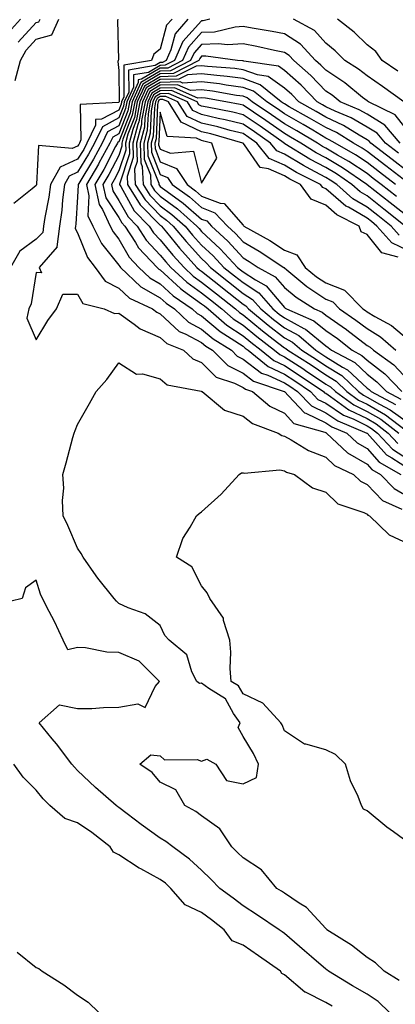
# Model space of a CAD drawing. Units: inches. Extents: x 884003 to 886643, y 7334858 to 7337498.
# Drawn here: x 885704 to 885795, y 7335664 to 7335902 of the extents above; entities that cross this region are included whole.
import ezdxf

# ---------------------------------------------------------------- set-up
doc = ezdxf.new("R2010")
doc.units = ezdxf.units.IN
doc.header["$MEASUREMENT"] = 0
doc.layers.add('Contour_88407334', color=7, linetype='Continuous', true_color=0x93fe66)

msp = doc.modelspace()

# ---------------------------------------------------------------- linework, layer by layer
at = {"layer": 'Contour_88407334'}
for points in [[(885701.33, 7335898.64, 3312), (885704.25, 7335901.92, 3312)], [(885740.88, 7335901.92, 3311), (885739.57, 7335900.41, 3311), (885738.05, 7335894.63, 3311), (885736.5, 7335893.47, 3311), (885735.89, 7335891.92, 3311), (885729.21, 7335890.76, 3311), (885729.25, 7335883.12, 3311), (885728.7, 7335881.92, 3311), (885728.6, 7335881.37, 3311), (885728.05, 7335879.95, 3311), (885723.83, 7335877.7, 3311), (885722.35, 7335877.62, 3311), (885722.38, 7335876.25, 3311), (885720.32, 7335871.92, 3311), (885719.52, 7335870.45, 3311), (885718.05, 7335868.04, 3311), (885713.8, 7335866.17, 3311), (885711.47, 7335861.92, 3311), (885711.09, 7335858.88, 3311), (885710.11, 7335853.98, 3311), (885709.82, 7335851.92, 3311), (885709.62, 7335850.35, 3311), (885708.05, 7335848.73, 3311), (885704.08, 7335845.89, 3311), (885701.79, 7335841.92, 3311)], [(885727.8, 7335901.92, 3310), (885727.72, 7335901.59, 3310), (885727.91, 7335892.06, 3310), (885727.84, 7335891.92, 3310), (885727.76, 7335891.63, 3310), (885728.05, 7335889.48, 3310), (885728.09, 7335881.96, 3310), (885728.07, 7335881.92, 3310), (885728.07, 7335881.9, 3310), (885728.05, 7335881.86, 3310), (885727.92, 7335881.79, 3310), (885718.69, 7335881.28, 3310), (885718.86, 7335872.74, 3310), (885718.48, 7335871.92, 3310), (885718.33, 7335871.64, 3310), (885718.05, 7335871.19, 3310), (885716.75, 7335870.62, 3310), (885708.57, 7335871.4, 3310), (885708.13, 7335862, 3310), (885708.08, 7335861.92, 3310), (885708.08, 7335861.89, 3310), (885708.05, 7335861.73, 3310), (885707.03, 7335860.9, 3310), (885702.62, 7335857.35, 3310)], [(885702.92, 7335887.05, 3310), (885704.24, 7335891.92, 3310), (885705.59, 7335894.38, 3310), (885708.05, 7335897.06, 3310), (885711.82, 7335898.15, 3310), (885713.51, 7335901.92, 3310)], [(885703.67, 7335896.3, 3311), (885708.05, 7335901.07, 3311), (885708.71, 7335901.26, 3311), (885709, 7335901.92, 3311)], [(885744.74, 7335901.92, 3312), (885741.63, 7335898.34, 3312), (885740.62, 7335894.49, 3312), (885739.48, 7335891.92, 3312), (885738.54, 7335891.43, 3312), (885738.05, 7335891.42, 3312), (885736.84, 7335890.71, 3312), (885730.38, 7335889.59, 3312), (885730.41, 7335884.28, 3312), (885729.33, 7335881.92, 3312), (885729.13, 7335880.84, 3312), (885728.05, 7335878.03, 3312), (885724.06, 7335875.91, 3312), (885722.16, 7335871.92, 3312), (885720.71, 7335869.26, 3312), (885718.05, 7335864.9, 3312), (885715.98, 7335863.99, 3312), (885714.85, 7335861.92, 3312), (885714.39, 7335858.26, 3312), (885714.23, 7335855.74, 3312), (885713.68, 7335851.92, 3312), (885713.06, 7335846.93, 3312), (885713.1, 7335846.87, 3312), (885708.76, 7335841.92, 3312), (885709.32, 7335840.65, 3312), (885708.05, 7335840.67, 3312), (885706.83, 7335833.14, 3312), (885706.23, 7335831.92, 3312), (885705.77, 7335829.64, 3312), (885708.05, 7335824.43, 3312), (885710.86, 7335829.1, 3312), (885712.95, 7335831.92, 3312), (885714.49, 7335835.48, 3312), (885718.05, 7335835.49, 3312), (885719.34, 7335833.21, 3312), (885724.45, 7335831.92, 3312), (885726.94, 7335830.82, 3312), (885728.05, 7335830.88, 3312), (885731.76, 7335828.21, 3312), (885733.2, 7335827.07, 3312), (885738.05, 7335825.03, 3312), (885739.66, 7335823.53, 3312), (885743.68, 7335821.92, 3312), (885745.95, 7335819.82, 3312), (885748.05, 7335818.96, 3312), (885751.54, 7335815.42, 3312), (885756.01, 7335813.96, 3312), (885758.05, 7335812.94, 3312), (885758.63, 7335812.5, 3312), (885760.37, 7335811.92, 3312), (885764.56, 7335808.43, 3312), (885768.05, 7335806.72, 3312), (885770.37, 7335804.24, 3312), (885777.87, 7335802.11, 3312), (885778.05, 7335802.02, 3312), (885778.11, 7335801.98, 3312), (885778.25, 7335801.92, 3312), (885783.28, 7335797.15, 3312), (885788.05, 7335794.41, 3312), (885789.23, 7335793.1, 3312), (885791.31, 7335791.92, 3312), (885794.63, 7335788.5, 3312), (885798.05, 7335786.54, 3312)], [(885750.04, 7335901.92, 3313), (885748.44, 7335901.53, 3313), (885748.05, 7335901.51, 3313), (885743.48, 7335896.49, 3313), (885741.45, 7335891.92, 3313), (885739.21, 7335890.76, 3313), (885738.05, 7335890.73, 3313), (885735.17, 7335889.04, 3313), (885731.56, 7335888.41, 3313), (885731.57, 7335885.44, 3313), (885729.96, 7335881.92, 3313), (885729.66, 7335880.31, 3313), (885728.05, 7335876.12, 3313), (885725.31, 7335874.66, 3313), (885724, 7335871.92, 3313), (885721.91, 7335868.06, 3313), (885718.31, 7335862.18, 3313), (885718.16, 7335861.92, 3313), (885718.19, 7335861.78, 3313), (885718.05, 7335859.01, 3313), (885717.61, 7335852.36, 3313), (885717.55, 7335851.92, 3313), (885717.48, 7335851.34, 3313), (885718.05, 7335850.27, 3313), (885720.44, 7335844.31, 3313), (885722.26, 7335841.92, 3313), (885724.73, 7335838.59, 3313), (885728.05, 7335836.88, 3313), (885730.61, 7335834.48, 3313), (885736.16, 7335831.92, 3313), (885737.21, 7335831.09, 3313), (885738.05, 7335830.73, 3313), (885742.6, 7335826.47, 3313), (885744.09, 7335825.88, 3313), (885748.05, 7335823.78, 3313), (885749.06, 7335822.93, 3313), (885750.68, 7335821.92, 3313), (885754.34, 7335818.21, 3313), (885758.05, 7335816.37, 3313), (885760.58, 7335814.45, 3313), (885768, 7335811.97, 3313), (885768.05, 7335811.94, 3313), (885768.09, 7335811.92, 3313), (885769.04, 7335810.93, 3313), (885772.93, 7335806.79, 3313), (885773.28, 7335806.7, 3313), (885778.05, 7335804.4, 3313), (885779.53, 7335803.4, 3313), (885783.14, 7335801.92, 3313), (885785.66, 7335799.53, 3313), (885788.05, 7335798.16, 3313), (885791, 7335794.87, 3313), (885796.23, 7335791.92, 3313)], [(885796.9, 7335881.92, 3313), (885791.79, 7335885.66, 3313), (885788.05, 7335888.21, 3313), (885785.99, 7335889.85, 3313), (885782.69, 7335891.92, 3313), (885780.35, 7335894.22, 3313), (885778.05, 7335896.09, 3313), (885775.3, 7335899.17, 3313), (885770.23, 7335901.92, 3313)], [(885795.48, 7335889.35, 3312), (885791.66, 7335891.92, 3312), (885790.2, 7335894.07, 3312), (885788.05, 7335895.66, 3312), (885784.89, 7335898.77, 3312), (885780.89, 7335901.92, 3312)], [(885798.05, 7335874.7, 3314), (885794.87, 7335878.75, 3314), (885788.36, 7335881.92, 3314), (885788.18, 7335882.05, 3314), (885788.05, 7335882.13, 3314), (885786.98, 7335882.99, 3314), (885782.65, 7335886.52, 3314), (885778.05, 7335889.56, 3314), (885776.9, 7335890.76, 3314), (885775.57, 7335891.92, 3314), (885771.97, 7335895.84, 3314), (885768.05, 7335898.35, 3314), (885765.07, 7335898.94, 3314), (885760.27, 7335899.7, 3314), (885758.05, 7335900.11, 3314), (885756.12, 7335899.99, 3314), (885751.18, 7335898.79, 3314), (885748.05, 7335898.65, 3314), (885744.84, 7335895.13, 3314), (885743.42, 7335891.92, 3314), (885739.88, 7335890.09, 3314), (885738.05, 7335890.05, 3314), (885733.51, 7335887.37, 3314), (885732.73, 7335887.24, 3314), (885732.73, 7335886.6, 3314), (885730.59, 7335881.92, 3314), (885730.19, 7335879.78, 3314), (885728.05, 7335874.21, 3314), (885726.55, 7335873.41, 3314), (885725.84, 7335871.92, 3314), (885723.22, 7335867.09, 3314), (885723.1, 7335866.87, 3314), (885720.17, 7335861.92, 3314), (885720.78, 7335859.19, 3314), (885720.54, 7335854.42, 3314), (885721.71, 7335851.92, 3314), (885723.83, 7335847.71, 3314), (885728.05, 7335842.49, 3314), (885728.25, 7335842.13, 3314), (885728.45, 7335841.92, 3314), (885733.37, 7335837.24, 3314), (885738.05, 7335834.59, 3314), (885739.43, 7335833.31, 3314), (885741.47, 7335831.92, 3314), (885744.83, 7335828.71, 3314), (885748.05, 7335827, 3314), (885750.81, 7335824.68, 3314), (885755.23, 7335821.92, 3314), (885756.63, 7335820.5, 3314), (885758.05, 7335819.8, 3314), (885762.53, 7335816.4, 3314), (885764.09, 7335815.88, 3314), (885768.05, 7335814.04, 3314), (885769.34, 7335813.21, 3314), (885771.24, 7335811.92, 3314), (885774.58, 7335808.45, 3314), (885778.05, 7335806.77, 3314), (885780.96, 7335804.83, 3314), (885788.03, 7335801.92, 3314), (885788.05, 7335801.91, 3314), (885792.78, 7335796.65, 3314), (885794.03, 7335795.94, 3314), (885798.05, 7335793.31, 3314)], [(885796.06, 7335871.92, 3315), (885792.38, 7335876.25, 3315), (885788.05, 7335878.94, 3315), (885786.16, 7335880.03, 3315), (885781.57, 7335881.92, 3315), (885779.63, 7335883.5, 3315), (885778.05, 7335884.54, 3315), (885774.44, 7335888.31, 3315), (885770.32, 7335891.92, 3315), (885769.23, 7335893.1, 3315), (885768.05, 7335893.86, 3315), (885765.64, 7335894.33, 3315), (885761.41, 7335895.28, 3315), (885758.05, 7335895.9, 3315), (885754.31, 7335895.66, 3315), (885752.09, 7335895.96, 3315), (885748.05, 7335895.78, 3315), (885746.21, 7335893.76, 3315), (885745.39, 7335891.92, 3315), (885740.55, 7335889.42, 3315), (885738.05, 7335889.36, 3315), (885733.36, 7335886.61, 3315), (885731.22, 7335881.92, 3315), (885730.73, 7335879.24, 3315), (885728.05, 7335872.3, 3315), (885727.8, 7335872.17, 3315), (885727.68, 7335871.92, 3315), (885727.25, 7335871.12, 3315), (885724.37, 7335865.6, 3315), (885722.18, 7335861.92, 3315), (885723.26, 7335857.13, 3315), (885724.05, 7335855.92, 3315), (885725.93, 7335851.92, 3315), (885726.64, 7335850.51, 3315), (885728.05, 7335848.76, 3315), (885730.51, 7335844.38, 3315), (885732.85, 7335841.92, 3315), (885735.52, 7335839.39, 3315), (885738.05, 7335837.95, 3315), (885741.18, 7335835.05, 3315), (885745.78, 7335831.92, 3315), (885746.94, 7335830.81, 3315), (885748.05, 7335830.23, 3315), (885752.56, 7335826.43, 3315), (885755.18, 7335824.79, 3315), (885758.05, 7335822.88, 3315), (885758.58, 7335822.45, 3315), (885759.26, 7335821.92, 3315), (885764.1, 7335817.97, 3315), (885768.05, 7335816.14, 3315), (885770.62, 7335814.49, 3315), (885774.39, 7335811.92, 3315), (885776.18, 7335810.05, 3315), (885778.05, 7335809.16, 3315), (885782.38, 7335806.26, 3315), (885784.65, 7335805.32, 3315), (885788.05, 7335803.65, 3315), (885789.15, 7335803.02, 3315), (885790.6, 7335801.92, 3315), (885794.18, 7335798.05, 3315), (885798.05, 7335795.51, 3315)], [(885795.65, 7335869.53, 3316), (885792.53, 7335871.92, 3316), (885790.47, 7335874.34, 3316), (885788.05, 7335875.84, 3316), (885784.19, 7335878.06, 3316), (885780.3, 7335879.67, 3316), (885778.05, 7335880.72, 3316), (885777.3, 7335881.17, 3316), (885775.95, 7335881.92, 3316), (885772.08, 7335885.94, 3316), (885768.05, 7335889.5, 3316), (885766.64, 7335890.51, 3316), (885758.23, 7335891.74, 3316), (885758.05, 7335891.81, 3316), (885757.95, 7335891.82, 3316), (885756.72, 7335891.92, 3316), (885749.09, 7335892.96, 3316), (885748.05, 7335892.92, 3316), (885747.57, 7335892.39, 3316), (885747.36, 7335891.92, 3316), (885741.21, 7335888.76, 3316), (885738.05, 7335888.67, 3316), (885733.8, 7335886.17, 3316), (885731.85, 7335881.92, 3316), (885731.26, 7335878.71, 3316), (885729.01, 7335872.88, 3316), (885728.76, 7335871.92, 3316), (885728.78, 7335871.19, 3316), (885728.05, 7335868.97, 3316), (885725.63, 7335864.34, 3316), (885724.19, 7335861.92, 3316), (885724.9, 7335858.77, 3316), (885728.05, 7335853.98, 3316), (885728.78, 7335852.66, 3316), (885729.51, 7335851.92, 3316), (885732.03, 7335847.94, 3316), (885732.76, 7335846.64, 3316), (885737.26, 7335841.92, 3316), (885737.66, 7335841.53, 3316), (885738.05, 7335841.31, 3316), (885742.93, 7335836.8, 3316), (885743.67, 7335836.3, 3316), (885748.05, 7335833.16, 3316), (885748.74, 7335832.61, 3316), (885749.61, 7335831.92, 3316), (885754.14, 7335828.01, 3316), (885758.05, 7335825.42, 3316), (885759.97, 7335823.84, 3316), (885762.46, 7335821.92, 3316), (885765.54, 7335819.41, 3316), (885768.05, 7335818.25, 3316), (885771.9, 7335815.77, 3316), (885777.54, 7335811.92, 3316), (885777.79, 7335811.66, 3316), (885778.05, 7335811.53, 3316), (885779.21, 7335810.75, 3316), (885783.67, 7335807.54, 3316), (885788.05, 7335805.4, 3316), (885790.26, 7335804.13, 3316), (885793.17, 7335801.92, 3316), (885795.51, 7335799.38, 3316)], [(885798.05, 7335864.93, 3317), (885794.12, 7335867.99, 3317), (885788.99, 7335871.92, 3317), (885788.56, 7335872.43, 3317), (885788.05, 7335872.75, 3317), (885786.1, 7335873.87, 3317), (885782.33, 7335876.21, 3317), (885778.05, 7335878.21, 3317), (885775.73, 7335879.6, 3317), (885771.53, 7335881.92, 3317), (885769.82, 7335883.69, 3317), (885768.05, 7335885.26, 3317), (885764.16, 7335888.03, 3317), (885761.55, 7335888.41, 3317), (885758.05, 7335889.67, 3317), (885756.07, 7335889.94, 3317), (885749.49, 7335890.48, 3317), (885748.05, 7335890.66, 3317), (885746.69, 7335890.56, 3317), (885741.88, 7335888.09, 3317), (885738.05, 7335887.99, 3317), (885734.23, 7335885.74, 3317), (885732.48, 7335881.92, 3317), (885731.79, 7335878.18, 3317), (885730.21, 7335874.08, 3317), (885729.65, 7335871.92, 3317), (885729.69, 7335870.28, 3317), (885728.05, 7335865.29, 3317), (885726.89, 7335863.08, 3317), (885726.21, 7335861.92, 3317), (885726.54, 7335860.42, 3317), (885728.05, 7335858.13, 3317), (885730.26, 7335854.14, 3317), (885732.44, 7335851.92, 3317), (885734.62, 7335848.49, 3317), (885738.05, 7335844.92, 3317), (885739.4, 7335843.27, 3317), (885740.63, 7335841.92, 3317), (885744.47, 7335838.34, 3317), (885748.05, 7335835.77, 3317), (885750.19, 7335834.06, 3317), (885752.91, 7335831.92, 3317), (885755.67, 7335829.54, 3317), (885758.05, 7335827.96, 3317), (885761.36, 7335825.23, 3317), (885765.65, 7335821.92, 3317), (885766.98, 7335820.85, 3317), (885768.05, 7335820.35, 3317), (885772.48, 7335817.49, 3317), (885773.18, 7335817.05, 3317), (885778.05, 7335813.76, 3317), (885779.19, 7335813.06, 3317), (885780.39, 7335811.92, 3317), (885784.84, 7335808.71, 3317), (885788.05, 7335807.14, 3317), (885791.37, 7335805.24, 3317), (885795.73, 7335801.92, 3317)], [(885796.75, 7335863.22, 3318), (885792.6, 7335866.47, 3318), (885788.05, 7335869.95, 3318), (885786.87, 7335870.74, 3318), (885784.77, 7335871.92, 3318), (885780.62, 7335874.49, 3318), (885778.05, 7335875.7, 3318), (885774.15, 7335878.02, 3318), (885769.22, 7335880.75, 3318), (885768.05, 7335881.41, 3318), (885767.75, 7335881.62, 3318), (885767.3, 7335881.92, 3318), (885762.19, 7335886.06, 3318), (885758.05, 7335887.54, 3318), (885754.2, 7335888.07, 3318), (885751.7, 7335888.27, 3318), (885748.05, 7335888.73, 3318), (885744.61, 7335888.47, 3318), (885742.55, 7335887.42, 3318), (885738.05, 7335887.3, 3318), (885734.66, 7335885.31, 3318), (885733.11, 7335881.92, 3318), (885732.32, 7335877.65, 3318), (885731.41, 7335875.27, 3318), (885730.53, 7335871.92, 3318), (885730.6, 7335869.37, 3318), (885728.2, 7335862.07, 3318), (885728.21, 7335861.92, 3318), (885728.49, 7335861.49, 3318), (885731.75, 7335855.62, 3318), (885735.37, 7335851.92, 3318), (885736.41, 7335850.28, 3318), (885738.05, 7335848.58, 3318), (885741.05, 7335844.92, 3318), (885743.78, 7335841.92, 3318), (885745.99, 7335839.85, 3318), (885748.05, 7335838.38, 3318), (885751.65, 7335835.52, 3318), (885756.2, 7335831.92, 3318), (885757.2, 7335831.07, 3318), (885758.05, 7335830.5, 3318), (885762.75, 7335826.62, 3318), (885765.35, 7335824.62, 3318), (885768.05, 7335822.52, 3318), (885768.44, 7335822.31, 3318), (885768.89, 7335821.92, 3318), (885774.49, 7335818.36, 3318), (885778.05, 7335815.96, 3318), (885780.55, 7335814.42, 3318), (885783.18, 7335811.92, 3318), (885786.01, 7335809.88, 3318), (885788.05, 7335808.88, 3318), (885792.48, 7335806.34, 3318), (885797.27, 7335802.7, 3318)], [(885794.95, 7335861.92, 3319), (885791.08, 7335864.95, 3319), (885788.05, 7335867.27, 3319), (885785.26, 7335869.13, 3319), (885780.3, 7335871.92, 3319), (885778.91, 7335872.78, 3319), (885778.05, 7335873.18, 3319), (885774.92, 7335875.05, 3319), (885772.59, 7335876.46, 3319), (885768.05, 7335879.02, 3319), (885766.35, 7335880.22, 3319), (885763.79, 7335881.92, 3319), (885760.62, 7335884.49, 3319), (885758.05, 7335885.41, 3319), (885754.01, 7335885.96, 3319), (885752.38, 7335886.25, 3319), (885748.05, 7335886.79, 3319), (885743.51, 7335886.46, 3319), (885742.87, 7335886.74, 3319), (885738.05, 7335886.62, 3319), (885735.09, 7335884.88, 3319), (885733.74, 7335881.92, 3319), (885732.85, 7335877.12, 3319), (885732.6, 7335876.48, 3319), (885731.42, 7335871.92, 3319), (885731.51, 7335868.46, 3319), (885730, 7335863.87, 3319), (885730.11, 7335861.92, 3319), (885733.19, 7335857.06, 3319), (885738.05, 7335852.12, 3319), (885738.17, 7335852.04, 3319), (885738.3, 7335851.92, 3319), (885739.51, 7335850.46, 3319), (885742.7, 7335846.57, 3319), (885746.92, 7335841.92, 3319), (885747.51, 7335841.38, 3319), (885748.05, 7335840.99, 3319), (885752.59, 7335837.38, 3319), (885753.1, 7335836.97, 3319), (885758.05, 7335833.06, 3319), (885758.74, 7335832.61, 3319), (885759.36, 7335831.92, 3319), (885764.11, 7335827.98, 3319), (885768.05, 7335824.92, 3319), (885770.01, 7335823.87, 3319), (885772.27, 7335821.92, 3319), (885775.8, 7335819.67, 3319), (885778.05, 7335818.16, 3319), (885781.91, 7335815.78, 3319), (885785.97, 7335811.92, 3319), (885787.18, 7335811.05, 3319), (885788.05, 7335810.62, 3319), (885791.08, 7335808.88, 3319), (885793.67, 7335807.54, 3319), (885798.05, 7335804.35, 3319)], [(885795.17, 7335859.04, 3320), (885791.49, 7335861.92, 3320), (885789.56, 7335863.43, 3320), (885788.05, 7335864.59, 3320), (885783.66, 7335867.53, 3320), (885780.89, 7335869.08, 3320), (885778.05, 7335870.75, 3320), (885777.29, 7335871.16, 3320), (885776.05, 7335871.92, 3320), (885771.07, 7335874.94, 3320), (885768.05, 7335876.64, 3320), (885764.95, 7335878.82, 3320), (885760.28, 7335881.92, 3320), (885759.05, 7335882.92, 3320), (885758.05, 7335883.27, 3320), (885756.48, 7335883.49, 3320), (885750.66, 7335884.53, 3320), (885748.05, 7335884.85, 3320), (885745.31, 7335884.65, 3320), (885742.17, 7335886.04, 3320), (885738.05, 7335885.93, 3320), (885735.53, 7335884.44, 3320), (885734.37, 7335881.92, 3320), (885733.54, 7335877.4, 3320), (885733.49, 7335876.48, 3320), (885732.31, 7335871.92, 3320), (885732.42, 7335867.55, 3320), (885731.8, 7335865.67, 3320), (885732, 7335861.92, 3320), (885734.35, 7335858.22, 3320), (885738.05, 7335854.46, 3320), (885739.51, 7335853.38, 3320), (885741.17, 7335851.92, 3320), (885744.29, 7335848.16, 3320), (885748.05, 7335844.04, 3320), (885749.15, 7335843.02, 3320), (885750.15, 7335841.92, 3320), (885754.55, 7335838.42, 3320), (885758.05, 7335835.66, 3320), (885760.32, 7335834.19, 3320), (885762.33, 7335831.92, 3320), (885765.46, 7335829.33, 3320), (885768.05, 7335827.31, 3320), (885771.57, 7335825.44, 3320), (885775.64, 7335821.92, 3320), (885777.11, 7335820.98, 3320), (885778.05, 7335820.35, 3320), (885782.11, 7335817.86, 3320), (885783.34, 7335817.2, 3320), (885788.05, 7335812.78, 3320), (885788.54, 7335812.41, 3320), (885789, 7335811.92, 3320), (885794.95, 7335808.82, 3320)], [(885798.05, 7335854.04, 3321), (885793.65, 7335857.52, 3321), (885788.11, 7335861.86, 3321), (885788.05, 7335861.91, 3321), (885788.03, 7335861.92, 3321), (885782.12, 7335866, 3321), (885778.05, 7335868.39, 3321), (885775.75, 7335869.62, 3321), (885772.01, 7335871.92, 3321), (885769.54, 7335873.41, 3321), (885768.05, 7335874.25, 3321), (885763.55, 7335877.42, 3321), (885760.58, 7335879.39, 3321), (885758.05, 7335881.09, 3321), (885757.38, 7335881.25, 3321), (885753.91, 7335881.92, 3321), (885748.94, 7335882.81, 3321), (885748.05, 7335882.92, 3321), (885747.12, 7335882.85, 3321), (885741.46, 7335885.33, 3321), (885738.05, 7335885.25, 3321), (885735.96, 7335884.01, 3321), (885735, 7335881.92, 3321), (885734.31, 7335878.18, 3321), (885734.19, 7335875.77, 3321), (885733.19, 7335871.92, 3321), (885733.31, 7335867.18, 3321), (885733.66, 7335866.31, 3321), (885733.9, 7335861.92, 3321), (885735.51, 7335859.38, 3321), (885738.05, 7335856.8, 3321), (885740.86, 7335854.73, 3321), (885744.05, 7335851.92, 3321), (885745.86, 7335849.73, 3321), (885748.05, 7335847.34, 3321), (885750.86, 7335844.73, 3321), (885753.43, 7335841.92, 3321), (885756, 7335839.87, 3321), (885758.05, 7335838.26, 3321), (885761.9, 7335835.77, 3321), (885765.3, 7335831.92, 3321), (885766.8, 7335830.67, 3321), (885768.05, 7335829.71, 3321), (885772.79, 7335827.18, 3321), (885773.15, 7335827.02, 3321), (885778.05, 7335822.98, 3321), (885778.67, 7335822.54, 3321), (885779.47, 7335821.92, 3321), (885785.07, 7335818.94, 3321), (885788.05, 7335816.14, 3321), (885790.45, 7335814.32, 3321), (885792.74, 7335811.92, 3321), (885796.23, 7335810.1, 3321)], [(885797.3, 7335851.92, 3322), (885792.13, 7335856.01, 3322), (885788.05, 7335859.21, 3322), (885786.34, 7335860.21, 3322), (885784.4, 7335861.92, 3322), (885780.64, 7335864.51, 3322), (885778.05, 7335866.03, 3322), (885774.21, 7335868.09, 3322), (885768.18, 7335871.79, 3322), (885768.05, 7335871.87, 3322), (885768.01, 7335871.88, 3322), (885767.98, 7335871.92, 3322), (885762.17, 7335876.04, 3322), (885758.05, 7335878.8, 3322), (885755.56, 7335879.42, 3322), (885749.35, 7335880.62, 3322), (885748.05, 7335880.91, 3322), (885747.36, 7335881.24, 3322), (885746.93, 7335881.92, 3322), (885740.76, 7335884.63, 3322), (885738.05, 7335884.56, 3322), (885736.39, 7335883.58, 3322), (885735.63, 7335881.92, 3322), (885735.08, 7335878.95, 3322), (885734.9, 7335875.07, 3322), (885734.08, 7335871.92, 3322), (885734.18, 7335868.05, 3322), (885735.66, 7335864.31, 3322), (885735.79, 7335861.92, 3322), (885736.67, 7335860.54, 3322), (885738.05, 7335859.14, 3322), (885742.21, 7335856.08, 3322), (885746.92, 7335851.92, 3322), (885747.43, 7335851.3, 3322), (885748.05, 7335850.63, 3322), (885752.56, 7335846.43, 3322), (885756.7, 7335841.92, 3322), (885757.45, 7335841.32, 3322), (885758.05, 7335840.86, 3322), (885761.07, 7335838.9, 3322), (885763.64, 7335837.51, 3322), (885768.05, 7335832.28, 3322), (885768.25, 7335832.12, 3322), (885768.56, 7335831.92, 3322), (885775.19, 7335829.06, 3322), (885778.05, 7335826.69, 3322), (885780.86, 7335824.72, 3322), (885784.46, 7335821.92, 3322), (885786.8, 7335820.67, 3322), (885788.05, 7335819.5, 3322), (885792.36, 7335816.23, 3322), (885796.48, 7335811.92, 3322)], [(885795.83, 7335849.7, 3323), (885793.87, 7335851.92, 3323), (885790.62, 7335854.49, 3323), (885788.05, 7335856.51, 3323), (885784.63, 7335858.5, 3323), (885780.76, 7335861.92, 3323), (885779.16, 7335863.02, 3323), (885778.05, 7335863.68, 3323), (885774.28, 7335865.69, 3323), (885772.65, 7335866.52, 3323), (885768.05, 7335869.25, 3323), (885766.21, 7335870.08, 3323), (885764.69, 7335871.92, 3323), (885760.81, 7335874.67, 3323), (885758.05, 7335876.52, 3323), (885753.73, 7335877.6, 3323), (885752.04, 7335877.93, 3323), (885748.05, 7335878.83, 3323), (885745.95, 7335879.82, 3323), (885744.62, 7335881.92, 3323), (885740.05, 7335883.92, 3323), (885738.05, 7335883.87, 3323), (885736.82, 7335883.15, 3323), (885736.26, 7335881.92, 3323), (885735.85, 7335879.72, 3323), (885735.6, 7335874.37, 3323), (885734.97, 7335871.92, 3323), (885735.04, 7335868.91, 3323), (885737.67, 7335862.3, 3323), (885737.69, 7335861.92, 3323), (885737.83, 7335861.7, 3323), (885738.05, 7335861.47, 3323), (885739.73, 7335860.25, 3323), (885743.61, 7335857.48, 3323), (885748.05, 7335853.61, 3323), (885749.27, 7335853.14, 3323), (885750.4, 7335851.92, 3323), (885754.38, 7335848.25, 3323), (885758.05, 7335844.21, 3323), (885759.5, 7335843.38, 3323), (885761.7, 7335841.92, 3323), (885765.82, 7335839.69, 3323), (885768.05, 7335837.05, 3323), (885770.88, 7335834.75, 3323), (885775.31, 7335831.92, 3323), (885777.22, 7335831.09, 3323), (885778.05, 7335830.41, 3323), (885783.04, 7335826.91, 3323), (885783.15, 7335826.82, 3323), (885788.05, 7335823.05, 3323), (885788.76, 7335822.63, 3323), (885789.57, 7335821.92, 3323), (885794.51, 7335818.38, 3323), (885798.05, 7335814.64, 3323)], [(885798.05, 7335845.91, 3324), (885794.01, 7335847.88, 3324), (885790.45, 7335851.92, 3324), (885789.11, 7335852.98, 3324), (885788.05, 7335853.81, 3324), (885783.52, 7335856.45, 3324), (885782.89, 7335856.76, 3324), (885778.05, 7335860.91, 3324), (885777.34, 7335861.21, 3324), (885776.81, 7335861.92, 3324), (885771.01, 7335864.88, 3324), (885768.05, 7335866.64, 3324), (885764.4, 7335868.27, 3324), (885761.4, 7335871.92, 3324), (885759.44, 7335873.31, 3324), (885758.05, 7335874.24, 3324), (885754.95, 7335875.02, 3324), (885751.99, 7335875.86, 3324), (885748.05, 7335876.75, 3324), (885744.53, 7335878.39, 3324), (885742.31, 7335881.92, 3324), (885739.35, 7335883.22, 3324), (885738.05, 7335883.18, 3324), (885737.25, 7335882.72, 3324), (885736.89, 7335881.92, 3324), (885736.63, 7335880.49, 3324), (885736.31, 7335873.66, 3324), (885735.85, 7335871.92, 3324), (885735.91, 7335869.78, 3324), (885738.05, 7335864.38, 3324), (885739.81, 7335863.68, 3324), (885740.94, 7335861.92, 3324), (885745.1, 7335858.97, 3324), (885748.05, 7335856.39, 3324), (885751.27, 7335855.14, 3324), (885754.27, 7335851.92, 3324), (885756.23, 7335850.1, 3324), (885758.05, 7335848.11, 3324), (885761.97, 7335845.84, 3324), (885767.9, 7335841.92, 3324), (885768, 7335841.87, 3324), (885768.05, 7335841.81, 3324), (885768.65, 7335841.31, 3324), (885773.46, 7335837.33, 3324), (885778.05, 7335834.24, 3324), (885779.73, 7335833.6, 3324), (885781.39, 7335831.92, 3324), (885785.34, 7335829.21, 3324), (885788.05, 7335827.13, 3324), (885791.29, 7335825.16, 3324), (885795.02, 7335821.92, 3324)], [(885795.55, 7335844.42, 3325), (885791.59, 7335845.46, 3325), (885788.05, 7335849.85, 3325), (885786.64, 7335850.51, 3325), (885786.14, 7335851.92, 3325), (885780.76, 7335854.63, 3325), (885778.05, 7335856.95, 3325), (885774.55, 7335858.42, 3325), (885771.96, 7335861.92, 3325), (885769.37, 7335863.24, 3325), (885768.05, 7335864.02, 3325), (885764.24, 7335865.73, 3325), (885762.18, 7335866.05, 3325), (885758.42, 7335871.55, 3325), (885758.12, 7335871.92, 3325), (885758.08, 7335871.95, 3325), (885758.05, 7335871.96, 3325), (885757.99, 7335871.98, 3325), (885750.29, 7335874.16, 3325), (885748.05, 7335874.67, 3325), (885743.11, 7335876.98, 3325), (885740, 7335881.92, 3325), (885738.64, 7335882.52, 3325), (885738.05, 7335882.5, 3325), (885737.69, 7335882.29, 3325), (885737.52, 7335881.92, 3325), (885737.4, 7335881.27, 3325), (885737.01, 7335872.96, 3325), (885736.74, 7335871.92, 3325), (885736.77, 7335870.64, 3325), (885738.05, 7335867.42, 3325), (885741.98, 7335865.85, 3325), (885744.52, 7335861.92, 3325), (885746.58, 7335860.46, 3325), (885748.05, 7335859.17, 3325), (885752.53, 7335857.44, 3325), (885753.48, 7335857.35, 3325), (885758.05, 7335852.11, 3325), (885758.18, 7335852.05, 3325), (885758.21, 7335851.92, 3325), (885764.53, 7335848.39, 3325), (885768.05, 7335846.13, 3325), (885771.06, 7335844.93, 3325), (885773.11, 7335841.92, 3325), (885775.81, 7335839.67, 3325), (885778.05, 7335838.17, 3325), (885782.56, 7335836.43, 3325), (885787.04, 7335831.92, 3325), (885787.64, 7335831.51, 3325), (885788.05, 7335831.19, 3325), (885789.9, 7335830.07, 3325), (885793.98, 7335827.86, 3325), (885798.05, 7335824.43, 3325)], [(885795.78, 7335669.64, 3311), (885792.16, 7335671.92, 3311), (885790.09, 7335673.96, 3311), (885788.05, 7335675.26, 3311), (885784.32, 7335678.19, 3311), (885778.35, 7335681.92, 3311), (885778.22, 7335682.09, 3311), (885778.05, 7335682.19, 3311), (885773.4, 7335687.27, 3311), (885771.66, 7335688.31, 3311), (885768.05, 7335690.75, 3311), (885767.34, 7335691.22, 3311), (885766.24, 7335691.92, 3311), (885762.51, 7335696.38, 3311), (885758.05, 7335699.28, 3311), (885756.75, 7335700.62, 3311), (885755.38, 7335701.92, 3311), (885752.46, 7335706.33, 3311), (885748.05, 7335709.46, 3311), (885746.66, 7335710.53, 3311), (885744.01, 7335711.92, 3311), (885741.84, 7335715.71, 3311), (885738.05, 7335717.58, 3311), (885736.07, 7335719.95, 3311), (885733.1, 7335721.92, 3311), (885735.77, 7335724.2, 3311), (885738.05, 7335723.96, 3311), (885739.09, 7335722.96, 3311), (885746.94, 7335723.03, 3311), (885748.05, 7335722.67, 3311), (885749.27, 7335723.15, 3311), (885751.48, 7335721.92, 3311), (885754.09, 7335717.96, 3311), (885758.05, 7335717.18, 3311), (885761.3, 7335718.67, 3311), (885761.78, 7335721.92, 3311), (885760.62, 7335724.49, 3311), (885758.05, 7335728.61, 3311), (885756.88, 7335730.75, 3311), (885757.34, 7335731.92, 3311), (885755.78, 7335734.19, 3311), (885753.82, 7335737.69, 3311), (885749.76, 7335740.21, 3311), (885748.05, 7335741.46, 3311), (885747.52, 7335741.39, 3311), (885746.89, 7335741.92, 3311), (885745.71, 7335744.26, 3311), (885744.47, 7335748.34, 3311), (885740.17, 7335751.92, 3311), (885739.17, 7335753.04, 3311), (885738.05, 7335755.41, 3311), (885734.35, 7335758.22, 3311), (885730.3, 7335759.67, 3311), (885728.05, 7335760.74, 3311), (885727.43, 7335761.3, 3311), (885726.91, 7335761.92, 3311), (885722.95, 7335766.82, 3311), (885722.53, 7335767.44, 3311), (885719.39, 7335771.92, 3311), (885718.94, 7335772.8, 3311), (885718.05, 7335774.13, 3311), (885715.72, 7335779.59, 3311), (885714.54, 7335781.92, 3311), (885714.36, 7335785.62, 3311), (885714.73, 7335788.6, 3311), (885714.48, 7335791.92, 3311), (885715.27, 7335794.7, 3311), (885716.93, 7335800.81, 3311), (885717.25, 7335801.92, 3311), (885717.45, 7335802.52, 3311), (885718.05, 7335804, 3311), (885720.9, 7335809.07, 3311), (885722.51, 7335811.92, 3311), (885725.14, 7335814.83, 3311), (885728.05, 7335818.86, 3311), (885732.29, 7335816.16, 3311), (885733.77, 7335816.2, 3311), (885738.05, 7335815.05, 3311), (885739.71, 7335813.59, 3311), (885747.96, 7335812.01, 3311), (885748.05, 7335811.97, 3311), (885748.08, 7335811.95, 3311), (885748.16, 7335811.92, 3311), (885753.6, 7335807.47, 3311), (885758.05, 7335806, 3311), (885760.34, 7335804.21, 3311), (885766.51, 7335801.92, 3311), (885767.44, 7335801.3, 3311), (885768.05, 7335801.18, 3311), (885769.66, 7335800.3, 3311), (885773.86, 7335797.73, 3311), (885778.05, 7335796.09, 3311), (885780.21, 7335794.08, 3311), (885784.77, 7335791.92, 3311), (885786.44, 7335790.31, 3311), (885788.05, 7335789.5, 3311), (885791.75, 7335785.63, 3311), (885796.42, 7335783.55, 3311)], [(885798.05, 7335702.95, 3310), (885794.4, 7335705.57, 3310), (885792.81, 7335706.68, 3310), (885788.05, 7335710.66, 3310), (885787.16, 7335711.03, 3310), (885786.72, 7335711.92, 3310), (885785.86, 7335714.11, 3310), (885784.01, 7335717.88, 3310), (885782.86, 7335721.92, 3310), (885780.42, 7335724.29, 3310), (885778.05, 7335725.35, 3310), (885773.22, 7335726.75, 3310), (885772.88, 7335726.75, 3310), (885768.05, 7335730.01, 3310), (885767.52, 7335731.39, 3310), (885767.21, 7335731.92, 3310), (885762.81, 7335736.68, 3310), (885758.05, 7335738.88, 3310), (885756.96, 7335740.83, 3310), (885755.2, 7335741.92, 3310), (885754.96, 7335745.01, 3310), (885755.14, 7335749.01, 3310), (885754.85, 7335751.92, 3310), (885753.36, 7335756.61, 3310), (885753.33, 7335757.19, 3310), (885750.01, 7335761.92, 3310), (885749.4, 7335763.28, 3310), (885748.05, 7335765, 3310), (885745.7, 7335769.57, 3310), (885741.99, 7335771.92, 3310), (885743.52, 7335776.46, 3310), (885745.29, 7335779.16, 3310), (885746.8, 7335781.92, 3310), (885747.48, 7335782.49, 3310), (885748.05, 7335782.92, 3310), (885752.79, 7335787.18, 3310), (885757.09, 7335791.92, 3310), (885757.69, 7335792.28, 3310), (885758.05, 7335792.34, 3310), (885758.34, 7335792.21, 3310), (885766.98, 7335792.99, 3310), (885768.05, 7335792.77, 3310), (885768.6, 7335792.47, 3310), (885770.49, 7335791.92, 3310), (885774.82, 7335788.69, 3310), (885778.05, 7335787.63, 3310), (885780.98, 7335784.84, 3310), (885787.28, 7335782.69, 3310), (885788.05, 7335782.31, 3310), (885788.24, 7335782.11, 3310), (885788.67, 7335781.92, 3310), (885793.42, 7335777.29, 3310), (885798.05, 7335775.13, 3310)], [(885793.5, 7335661.92, 3312), (885790.7, 7335664.57, 3312), (885788.05, 7335666.37, 3312), (885784.55, 7335668.41, 3312), (885778.7, 7335671.92, 3312), (885778.34, 7335672.21, 3312), (885778.05, 7335672.4, 3312), (885774.59, 7335675.38, 3312), (885772.93, 7335676.8, 3312), (885768.05, 7335681.05, 3312), (885767.54, 7335681.41, 3312), (885766.79, 7335681.92, 3312), (885761.55, 7335685.43, 3312), (885758.05, 7335687.68, 3312), (885755.66, 7335689.53, 3312), (885752.46, 7335691.92, 3312), (885750.29, 7335694.16, 3312), (885748.05, 7335696.29, 3312), (885745.13, 7335699.01, 3312), (885741.09, 7335701.92, 3312), (885739.4, 7335703.27, 3312), (885738.05, 7335704.05, 3312), (885733.45, 7335707.32, 3312), (885730.06, 7335709.91, 3312), (885728.05, 7335711.43, 3312), (885727.77, 7335711.64, 3312), (885727.35, 7335711.92, 3312), (885722.38, 7335716.25, 3312), (885718.05, 7335720.42, 3312), (885717.3, 7335721.17, 3312), (885716.69, 7335721.92, 3312), (885712.95, 7335726.82, 3312), (885711.92, 7335728.05, 3312), (885708.72, 7335731.92, 3312), (885713.68, 7335736.29, 3312), (885718.05, 7335735.37, 3312), (885721.52, 7335735.39, 3312), (885724.33, 7335735.64, 3312), (885728.05, 7335735.66, 3312), (885732.62, 7335736.49, 3312), (885734.36, 7335735.62, 3312), (885736.81, 7335740.68, 3312), (885737.87, 7335741.92, 3312), (885732.93, 7335746.79, 3312), (885728.05, 7335748.89, 3312), (885725.15, 7335749.02, 3312), (885719.96, 7335750.01, 3312), (885718.05, 7335750.12, 3312), (885715.69, 7335749.56, 3312), (885714.55, 7335751.92, 3312), (885712.49, 7335756.36, 3312), (885711.15, 7335758.82, 3312), (885709.54, 7335761.92, 3312), (885709.1, 7335762.97, 3312), (885708.05, 7335766.36, 3312), (885705.43, 7335764.54, 3312), (885704.67, 7335761.92, 3312), (885699.32, 7335760.65, 3312)], [(885779.59, 7335663.46, 3313), (885778.05, 7335664.38, 3313), (885773.15, 7335666.82, 3313), (885773, 7335666.88, 3313), (885768.05, 7335671.03, 3313), (885767.45, 7335671.32, 3313), (885767.12, 7335671.92, 3313), (885761.79, 7335675.66, 3313), (885758.05, 7335678.21, 3313), (885755.4, 7335679.27, 3313), (885753.47, 7335681.92, 3313), (885750.42, 7335684.29, 3313), (885748.05, 7335686.07, 3313), (885744.04, 7335687.91, 3313), (885740.58, 7335691.92, 3313), (885739.28, 7335693.15, 3313), (885738.05, 7335694.06, 3313), (885733.35, 7335696.62, 3313), (885732.95, 7335696.82, 3313), (885728.05, 7335700.04, 3313), (885726.76, 7335700.63, 3313), (885725.93, 7335701.92, 3313), (885721.52, 7335705.4, 3313), (885718.05, 7335707.76, 3313), (885714.96, 7335708.83, 3313), (885711.34, 7335711.92, 3313), (885709.7, 7335713.57, 3313), (885708.05, 7335715.62, 3313), (885704.91, 7335718.78, 3313), (885702.63, 7335721.92, 3313)], [(885703.45, 7335676.52, 3313), (885708.05, 7335672.77, 3313), (885708.69, 7335672.56, 3313), (885709.5, 7335671.92, 3313), (885714.75, 7335668.62, 3313), (885718.05, 7335666.14, 3313), (885720.59, 7335664.46, 3313), (885723.15, 7335661.92, 3313)]]:
    msp.add_polyline3d(points, dxfattribs=at)
msp.add_polyline3d([(885748.05, 7335862.29, 3326), (885751.68, 7335868.29, 3326), (885750.51, 7335871.92, 3326), (885748.59, 7335872.46, 3326), (885748.05, 7335872.58, 3326), (885746.8, 7335873.17, 3326), (885739.71, 7335873.59, 3326), (885738.05, 7335879.45, 3326), (885737.71, 7335872.26, 3326), (885737.63, 7335871.92, 3326), (885737.63, 7335871.51, 3326), (885738.05, 7335870.46, 3326), (885740.48, 7335869.49, 3326), (885746.11, 7335869.98, 3326)], close=True, dxfattribs=at)

doc.saveas('drawing.dxf')
